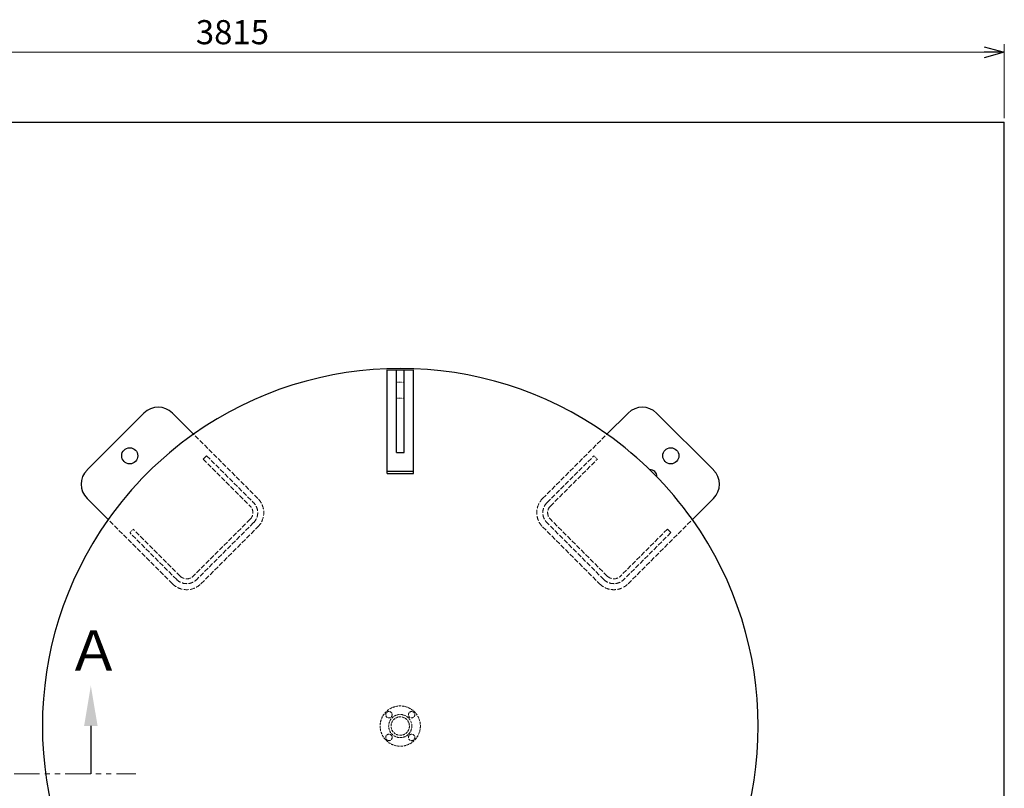
# Model space of a CAD drawing. Units: millimetres. Extents: x -7141 to 8297, y 2816 to 10792.
# Drawn here: x 575 to 3020, y 8882 to 10792 of the extents above; entities that cross this region are included whole.
import ezdxf

# ---------------------------------------------------------------- set-up
doc = ezdxf.new("R2010")
doc.units = ezdxf.units.MM
for name, pattern in [('DASHED', [4, 3, -1]), ('DOT', [0.25, 0, -0.25]), ('PHANTOM', [63.5, 31.75, -6.35, 6.35, -6.35, 6.35, -6.35]), ('実線', [0])]:
    doc.linetypes.add(name, pattern=pattern)
doc.layers.add('GR1_01', color=3, linetype='実線', lineweight=50)
doc.layers.add('図面枠', color=7, linetype='Continuous', lineweight=50)
doc.styles.get("Standard").update_dxf_attribs({"font": 'simplex.shx', "bigfont": 'bigfont.shx'})
doc.styles.add('ｽﾀｲﾙ2', font='txt')

msp = doc.modelspace()

# ---------------------------------------------------------------- linework, layer by layer
at = {"linetype": '実線', "lineweight": 9, "ltscale": 0.001}
for p, q in [((-745.1, 10710.6), (2969.9, 10710.6)), ((3019.9, 10547.1), (3019.9, 10730.6))]:
    msp.add_line(p, q, dxfattribs=at)
at = {"color": 0, "linetype": 'ByBlock', "lineweight": -2}
for p, q in [((2969.9, 10724), (3019.9, 10710.6)), ((3019.9, 10710.6), (2969.9, 10697.2)), ((3019.9, 10710.6), (2969.9, 10710.6))]:
    msp.add_line(p, q, dxfattribs=at)
at = {"color": 1, "linetype": 'PHANTOM', "lineweight": 15, "ltscale": 2}
msp.add_line((-962.9, 8917.4), (863.8, 8917.4), dxfattribs=at)
at = {"layer": 'GR1_01', "color": 4, "linetype": 'Continuous', "lineweight": 25}
for p, q in [((1487.5, 9921.4), (1552.5, 9921.4)), ((1487.5, 9663.5), (1487.5, 9921.4)), ((1510.5, 9921.2), (1529.5, 9921.2)), ((1510.5, 9716), (1510.5, 9921.2)), ((1529.5, 9716), (1529.5, 9921.2)), ((1552.5, 9663.5), (1552.5, 9921.4)), ((742.2, 9672.6), (883.6, 9814)), ((954.4, 9814), (1006.8, 9761.6)), ((2085.7, 9814), (2033.3, 9761.6)), ((2156.4, 9814), (2297.9, 9672.6)), ((1510.5, 9716), (1529.5, 9716)), ((1487.5, 9669.3), (1552.5, 9669.3)), ((1487.5, 9663.5), (1552.5, 9663.5)), ((742.2, 9601.9), (794.7, 9549.4)), ((2297.9, 9601.9), (2245.4, 9549.4))]:
    msp.add_line(p, q, dxfattribs=at)
at = {"layer": 'GR1_01', "color": 7, "linetype": 'DOT', "lineweight": 13}
for p, q in [((1510.5, 9891.2), (1529.5, 9891.2)), ((1510.5, 9851.2), (1529.5, 9851.2)), ((2009.4, 9699.4), (2000.9, 9707.9)), ((856.8, 9525.5), (848.3, 9517))]:
    msp.add_line(p, q, dxfattribs=at)
at = {"layer": 'GR1_01', "color": 4, "linetype": 'DASHED', "lineweight": 9, "ltscale": 4}
for p, q in [((1166.5, 9601.9), (1006.8, 9761.6)), ((1873.6, 9601.9), (2033.3, 9761.6)), ((1039.2, 9707.9), (1030.7, 9699.4)), ((1039.2, 9707.9), (1155.9, 9591.3)), ((1884.2, 9591.3), (2000.9, 9707.9)), ((1030.7, 9699.4), (1147.4, 9582.8)), ((1892.7, 9582.8), (2009.4, 9699.4)), ((954.4, 9389.7), (794.7, 9549.4)), ((1147.4, 9550.2), (1006, 9408.8)), ((1155.9, 9541.8), (1014.5, 9400.3)), ((2025.6, 9400.3), (1884.2, 9541.8)), ((2034.1, 9408.8), (1892.7, 9550.2)), ((2085.7, 9389.7), (2245.4, 9549.4)), ((965, 9400.3), (848.3, 9517)), ((973.5, 9408.8), (856.8, 9525.5)), ((1025.1, 9389.7), (1166.5, 9531.2)), ((1873.6, 9531.2), (2015, 9389.7)), ((2183.3, 9525.5), (2066.6, 9408.8)), ((2191.8, 9517), (2075.1, 9400.3)), ((2191.8, 9517), (2183.3, 9525.5))]:
    msp.add_line(p, q, dxfattribs=at)
at = {"layer": 'GR1_01', "color": 4, "linetype": 'Continuous', "lineweight": 25}
for centre in [(848.3, 9707.9), (2191.8, 9707.9)]:
    msp.add_circle(centre, 20, dxfattribs=at)
at = {"layer": 'GR1_01', "color": 4, "linetype": 'DASHED', "lineweight": 9, "ltscale": 2}
for centre, radius in [((1520, 9036.2), 50), ((1491.8, 9064.5), 8), ((1548.3, 9064.5), 8), ((1520, 9036.2), 28.8), ((1520, 9036.2), 22.8), ((1491.8, 9007.9), 8), ((1548.3, 9007.9), 8)]:
    msp.add_circle(centre, radius, dxfattribs=at)
at = {"layer": 'GR1_01', "color": 4, "linetype": 'Continuous', "lineweight": 25}
for centre, radius, start, end in [((1520, 9036.2), 888.6, 54.7183, 125.2817), ((919, 9778.6), 50, 45, 135), ((2121.1, 9778.6), 50, 45, 135), ((1520, 9036.2), 888.6, 125.2817, 144.7183), ((1520, 9036.2), 888.6, 35.2817, 54.7183), ((777.6, 9637.2), 50, 135, 225), ((2141.4, 9657.6), 15.6, 353.5995, 96.4005), ((2262.5, 9637.2), 50, 315, 45), ((1520, 9036.2), 888.6, 144.7183, 215.2817), ((1520, 9036.2), 888.6, 324.7183, 35.2817)]:
    msp.add_arc(centre, radius, start, end, dxfattribs=at)
at = {"layer": 'GR1_01', "color": 4, "linetype": 'DASHED', "lineweight": 9, "ltscale": 4}
for centre, radius, start, end in [((1131.1, 9566.5), 35, 315, 45), ((1131.1, 9566.5), 50, 315, 45), ((1909, 9566.5), 50, 135, 225), ((1909, 9566.5), 35, 135, 225), ((1131.1, 9566.5), 23, 315, 45), ((1909, 9566.5), 23, 135, 225), ((989.7, 9425.1), 50, 225, 315), ((989.7, 9425.1), 35, 225, 315), ((989.7, 9425.1), 23, 225, 315), ((2050.4, 9425.1), 50, 225, 315), ((2050.4, 9425.1), 35, 225, 315), ((2050.4, 9425.1), 23, 225, 315)]:
    msp.add_arc(centre, radius, start, end, dxfattribs=at)
at = {"layer": '図面枠', "lineweight": 25}
msp.add_line((-795.1, 10537.1), (3019.9, 10537.1), dxfattribs=at)
at = {"layer": '図面枠', "lineweight": 25, "ltscale": 0.5}
msp.add_line((3019.9, 7202.1), (3019.9, 10537.1), dxfattribs=at)
at = {"layer": '図面枠', "linetype": 'ByBlock', "lineweight": -2}
msp.add_line((751.7, 9036.8), (751.7, 8917.4), dxfattribs=at)
at = {"layer": '図面枠', "lineweight": 30}
msp.add_solid([(735, 9036.8), (751.7, 9136.8), (768.4, 9036.8)], dxfattribs=at)

# ---------------------------------------------------------------- texts
at = {"lineweight": 25}
msp.add_text('3815', height=60, dxfattribs=at).set_placement((1012.4, 10730.6))
at = {"layer": '図面枠', "lineweight": 25, "style": 'ｽﾀｲﾙ2'}
msp.add_text('Ａ', height=100, dxfattribs=at).set_placement((690.9, 9174.1))

doc.saveas('drawing.dxf')
